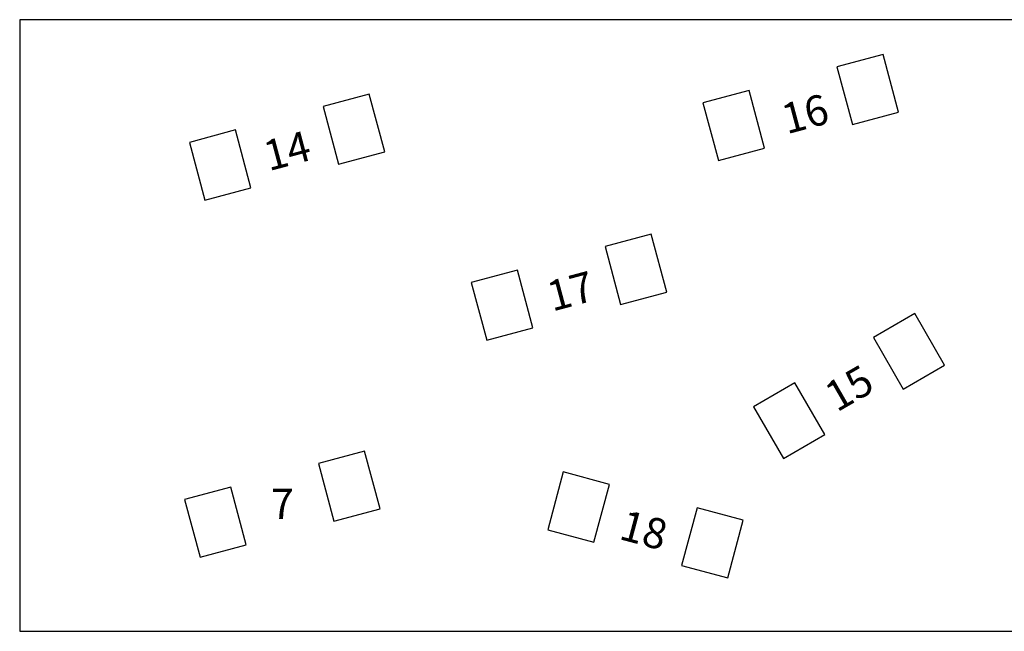
# Model space of a CAD drawing. Extents: x 36 to 436, y 96 to 533.
# Drawn here: x 36 to 140, y 449 to 513 of the extents above; entities that cross this region are included whole.
import ezdxf

# ---------------------------------------------------------------- set-up
doc = ezdxf.new("R2010")
doc.units = 0
doc.header["$MEASUREMENT"] = 0
doc.layers.get('0').update_dxf_attribs({"linetype": 'CONTINUOUS'})
doc.styles.get("Standard").update_dxf_attribs({"font": 'txt.shx'})

msp = doc.modelspace()

# ---------------------------------------------------------------- linework, layer by layer
at = {"color": 10, "linetype": 'CONTINUOUS'}
for points in [[(36.46, 449.1), (436.46, 449.1), (436.46, 513.1), (36.46, 513.1)], [(123.6, 502.12), (128.43, 503.42), (126.81, 509.45), (121.98, 508.16)], [(69.84, 497.98), (74.67, 499.27), (73.05, 505.31), (68.22, 504.02)], [(109.59, 498.37), (114.42, 499.66), (112.8, 505.7), (107.97, 504.41)], [(55.84, 494.23), (60.66, 495.52), (59.05, 501.56), (54.22, 500.26)], [(99.35, 483.31), (104.18, 484.6), (102.56, 490.64), (97.73, 489.35)], [(85.34, 479.56), (90.17, 480.85), (88.55, 486.89), (83.72, 485.6)], [(128.93, 474.44), (133.26, 476.94), (130.14, 482.35), (125.81, 479.85)], [(116.38, 467.19), (120.71, 469.69), (117.58, 475.1), (113.25, 472.6)], [(69.35, 460.61), (74.18, 461.91), (72.56, 467.94), (67.73, 466.65)], [(91.72, 459.73), (96.55, 458.44), (98.17, 464.47), (93.34, 465.77)], [(55.34, 456.86), (60.17, 458.15), (58.55, 464.19), (53.72, 462.9)], [(105.73, 455.98), (110.56, 454.68), (112.18, 460.72), (107.35, 462.01)]]:
    msp.add_lwpolyline(points, close=True, dxfattribs=at)

# ---------------------------------------------------------------- texts
at = {"char_height": 3.175, "width": 7.25, "attachment_point": 5}
for s, insert, rotation in [('\\C7;\\fCalibri|b1|i0|;\\H3.1750242233276;16', (118.65, 503.25), 15), ('\\C7;\\fCalibri|b1|i0|;\\H3.1750242233276;14', (64.44, 499.39), 15), ('\\C7;\\fCalibri|b1|i0|;\\H3.1750242233276;17', (94.11, 484.7), 15), ('\\C7;\\fCalibri|b1|i0|;\\H3.1750242233276;15', (123.26, 474.55), 30), ('\\C7;\\fCalibri|b1|i0|;\\H3.1750242233276;18', (101.78, 459.7), 345)]:
    msp.add_mtext(s, dxfattribs=dict(at, insert=insert, rotation=rotation))
at = {"insert": (63.95, 462.44), "char_height": 3.175, "width": 6.25, "attachment_point": 5}
msp.add_mtext('\\C7;\\fCalibri|b1|i0|;\\H3.1750242233276;7', dxfattribs=at)

doc.saveas('drawing.dxf')
